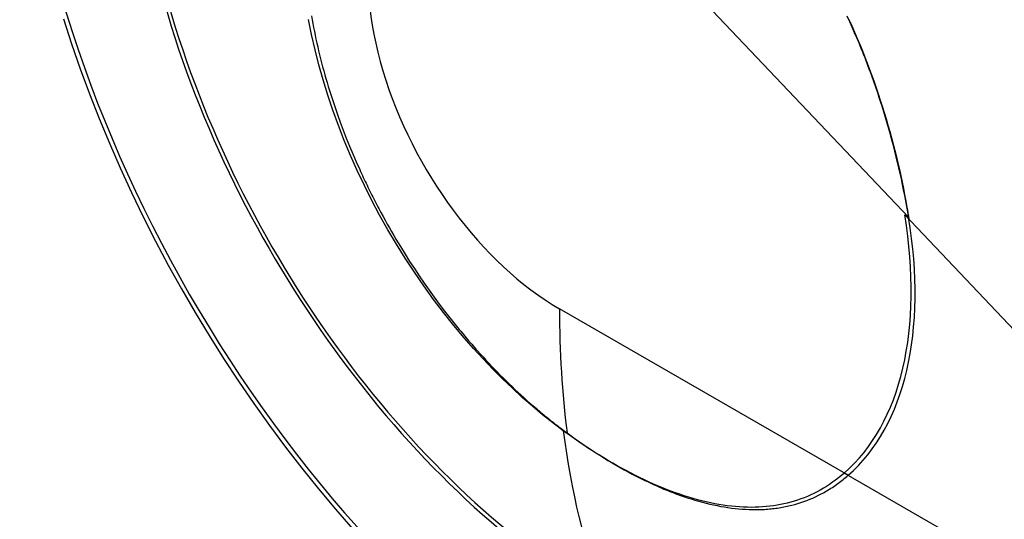
# Model space of a CAD drawing. Extents: x -25612 to -17650, y -12335 to -922.
# Drawn here: x -25356 to -25270, y -3433 to -3389 of the extents above; entities that cross this region are included whole.
import ezdxf

# ---------------------------------------------------------------- set-up
doc = ezdxf.new("R2010")
doc.units = 0
doc.header["$MEASUREMENT"] = 0

msp = doc.modelspace()

# ---------------------------------------------------------------- linework, layer by layer
at = {"color": 133, "linetype": 'Continuous'}
for p, q in [((-25302.55, -3381.316), (-25278.659, -3406.494)), ((-25330.301, -3389.074), (-25330.243, -3389.407)), ((-25283.751, -3389.576), (-25283.969, -3389.101)), ((-25351.759, -3389.337), (-25351.059, -3391.495)), ((-25330.292, -3390.688), (-25330.547, -3389.386)), ((-25330.243, -3389.407), (-25330.182, -3389.74)), ((-25330.182, -3389.74), (-25330.119, -3390.074)), ((-25283.818, -3389.384), (-25283.573, -3389.928)), ((-25283.537, -3390.053), (-25283.751, -3389.576)), ((-25283.573, -3389.928), (-25283.334, -3390.471)), ((-25283.327, -3390.532), (-25283.537, -3390.053)), ((-25329.996, -3392.001), (-25330.292, -3390.688)), ((-25330.119, -3390.074), (-25330.053, -3390.409)), ((-25330.053, -3390.409), (-25329.985, -3390.745)), ((-25329.985, -3390.745), (-25329.913, -3391.082)), ((-25283.334, -3390.471), (-25283.102, -3391.014)), ((-25283.121, -3391.013), (-25283.327, -3390.532)), ((-25351.059, -3391.495), (-25350.31, -3393.654)), ((-25329.913, -3391.082), (-25329.839, -3391.42)), ((-25329.839, -3391.42), (-25329.763, -3391.759)), ((-25329.763, -3391.759), (-25329.683, -3392.099)), ((-25282.919, -3391.495), (-25283.121, -3391.013)), ((-25283.102, -3391.014), (-25282.876, -3391.557)), ((-25282.72, -3391.979), (-25282.919, -3391.495)), ((-25282.876, -3391.557), (-25282.656, -3392.097)), ((-25329.666, -3393.304), (-25329.996, -3392.001)), ((-25329.683, -3392.099), (-25329.601, -3392.44)), ((-25329.601, -3392.44), (-25329.516, -3392.782)), ((-25282.623, -3392.221), (-25282.72, -3391.979)), ((-25282.656, -3392.097), (-25282.442, -3392.636)), ((-25282.526, -3392.464), (-25282.623, -3392.221)), ((-25282.43, -3392.707), (-25282.526, -3392.464)), ((-25329.299, -3394.612), (-25329.666, -3393.304)), ((-25329.516, -3392.782), (-25329.429, -3393.124)), ((-25329.429, -3393.124), (-25329.338, -3393.468)), ((-25329.338, -3393.468), (-25329.245, -3393.812)), ((-25282.442, -3392.636), (-25282.234, -3393.173)), ((-25282.336, -3392.951), (-25282.43, -3392.707)), ((-25282.242, -3393.195), (-25282.336, -3392.951)), ((-25282.149, -3393.439), (-25282.242, -3393.195)), ((-25282.234, -3393.173), (-25282.033, -3393.708)), ((-25282.057, -3393.684), (-25282.149, -3393.439)), ((-25350.31, -3393.654), (-25349.514, -3395.805)), ((-25329.245, -3393.812), (-25329.15, -3394.157)), ((-25329.15, -3394.157), (-25329.051, -3394.502)), ((-25281.967, -3393.93), (-25282.057, -3393.684)), ((-25282.033, -3393.708), (-25281.839, -3394.239)), ((-25281.877, -3394.175), (-25281.967, -3393.93)), ((-25281.788, -3394.421), (-25281.877, -3394.175)), ((-25281.839, -3394.239), (-25281.65, -3394.767)), ((-25328.895, -3395.922), (-25329.299, -3394.612)), ((-25329.051, -3394.502), (-25328.951, -3394.846)), ((-25328.951, -3394.846), (-25328.848, -3395.191)), ((-25281.7, -3394.668), (-25281.788, -3394.421)), ((-25281.613, -3394.914), (-25281.7, -3394.668)), ((-25281.65, -3394.767), (-25281.468, -3395.293)), ((-25281.527, -3395.161), (-25281.613, -3394.914)), ((-25281.442, -3395.407), (-25281.527, -3395.161)), ((-25349.514, -3395.805), (-25348.672, -3397.953)), ((-25328.454, -3397.232), (-25328.895, -3395.922)), ((-25328.848, -3395.191), (-25328.742, -3395.535)), ((-25328.742, -3395.535), (-25328.524, -3396.223)), ((-25281.468, -3395.293), (-25281.289, -3395.823)), ((-25281.358, -3395.654), (-25281.442, -3395.407)), ((-25281.276, -3395.9), (-25281.358, -3395.654)), ((-25281.289, -3395.823), (-25281.113, -3396.357)), ((-25281.194, -3396.147), (-25281.276, -3395.9)), ((-25328.524, -3396.223), (-25328.296, -3396.91)), ((-25281.114, -3396.393), (-25281.194, -3396.147)), ((-25281.034, -3396.639), (-25281.114, -3396.393)), ((-25281.113, -3396.357), (-25280.941, -3396.894)), ((-25280.956, -3396.884), (-25281.034, -3396.639)), ((-25280.803, -3397.375), (-25280.956, -3396.884)), ((-25327.979, -3398.542), (-25328.454, -3397.232)), ((-25328.296, -3396.91), (-25328.059, -3397.596)), ((-25328.059, -3397.596), (-25327.812, -3398.281)), ((-25280.941, -3396.894), (-25280.774, -3397.435)), ((-25280.654, -3397.864), (-25280.803, -3397.375)), ((-25280.774, -3397.435), (-25280.61, -3397.978)), ((-25348.672, -3397.953), (-25347.784, -3400.094)), ((-25327.468, -3399.85), (-25327.979, -3398.542)), ((-25327.812, -3398.281), (-25327.556, -3398.965)), ((-25280.51, -3398.352), (-25280.654, -3397.864)), ((-25280.61, -3397.978), (-25280.45, -3398.523)), ((-25280.369, -3398.84), (-25280.51, -3398.352)), ((-25280.45, -3398.523), (-25280.295, -3399.071)), ((-25327.556, -3398.965), (-25327.291, -3399.648)), ((-25280.233, -3399.327), (-25280.369, -3398.84)), ((-25280.295, -3399.071), (-25280.144, -3399.62)), ((-25280.101, -3399.812), (-25280.233, -3399.327)), ((-25347.784, -3400.094), (-25346.852, -3402.227)), ((-25326.923, -3401.155), (-25327.468, -3399.85)), ((-25327.291, -3399.648), (-25327.016, -3400.331)), ((-25280.144, -3399.62), (-25279.998, -3400.17)), ((-25279.973, -3400.297), (-25280.101, -3399.812)), ((-25279.998, -3400.17), (-25279.857, -3400.72)), ((-25327.016, -3400.331), (-25326.731, -3401.012)), ((-25326.731, -3401.012), (-25326.437, -3401.692)), ((-25279.849, -3400.78), (-25279.973, -3400.297)), ((-25279.857, -3400.72), (-25279.72, -3401.271)), ((-25279.729, -3401.263), (-25279.849, -3400.78)), ((-25326.343, -3402.455), (-25326.923, -3401.155)), ((-25326.437, -3401.692), (-25326.134, -3402.371)), ((-25279.612, -3401.744), (-25279.729, -3401.263)), ((-25279.72, -3401.271), (-25279.588, -3401.822)), ((-25279.5, -3402.224), (-25279.612, -3401.744)), ((-25279.588, -3401.822), (-25279.461, -3402.373)), ((-25346.852, -3402.227), (-25345.875, -3404.349)), ((-25325.731, -3403.748), (-25326.343, -3402.455)), ((-25326.134, -3402.371), (-25326.057, -3402.541)), ((-25326.057, -3402.541), (-25325.979, -3402.711)), ((-25325.979, -3402.711), (-25325.9, -3402.88)), ((-25279.392, -3402.704), (-25279.5, -3402.224)), ((-25279.461, -3402.373), (-25279.339, -3402.923)), ((-25279.287, -3403.182), (-25279.392, -3402.704)), ((-25325.9, -3402.88), (-25325.821, -3403.05)), ((-25325.821, -3403.05), (-25325.742, -3403.219)), ((-25325.742, -3403.219), (-25325.661, -3403.389)), ((-25325.661, -3403.389), (-25325.58, -3403.558)), ((-25325.58, -3403.558), (-25325.499, -3403.727)), ((-25279.339, -3402.923), (-25279.221, -3403.471)), ((-25279.186, -3403.659), (-25279.287, -3403.182)), ((-25279.221, -3403.471), (-25279.109, -3404.018)), ((-25279.089, -3404.134), (-25279.186, -3403.659)), ((-25345.875, -3404.349), (-25344.855, -3406.459)), ((-25325.085, -3405.033), (-25325.731, -3403.748)), ((-25325.499, -3403.727), (-25325.417, -3403.896)), ((-25325.417, -3403.896), (-25325.334, -3404.066)), ((-25325.334, -3404.066), (-25325.251, -3404.235)), ((-25325.251, -3404.235), (-25325.167, -3404.404)), ((-25325.167, -3404.404), (-25325.082, -3404.573)), ((-25279.109, -3404.018), (-25279.002, -3404.563)), ((-25278.995, -3404.609), (-25279.089, -3404.134)), ((-25324.406, -3406.311), (-25325.085, -3405.033)), ((-25325.082, -3404.573), (-25324.997, -3404.742)), ((-25324.997, -3404.742), (-25324.911, -3404.911)), ((-25324.911, -3404.911), (-25324.825, -3405.08)), ((-25324.825, -3405.08), (-25324.738, -3405.248)), ((-25324.738, -3405.248), (-25324.651, -3405.417)), ((-25279.002, -3404.563), (-25278.9, -3405.105)), ((-25278.906, -3405.082), (-25278.995, -3404.609)), ((-25278.82, -3405.554), (-25278.906, -3405.082)), ((-25278.9, -3405.105), (-25278.802, -3405.645)), ((-25324.651, -3405.417), (-25324.563, -3405.585)), ((-25324.563, -3405.585), (-25324.474, -3405.753)), ((-25324.474, -3405.753), (-25324.296, -3406.088)), ((-25324.296, -3406.088), (-25324.116, -3406.421)), ((-25278.738, -3406.025), (-25278.82, -3405.554)), ((-25278.802, -3405.645), (-25278.784, -3405.75)), ((-25278.784, -3405.75), (-25278.766, -3405.855)), ((-25278.766, -3405.855), (-25278.748, -3405.959)), ((-25278.748, -3405.959), (-25278.73, -3406.064)), ((-25278.659, -3406.494), (-25278.738, -3406.025)), ((-25278.73, -3406.064), (-25278.713, -3406.168)), ((-25278.713, -3406.168), (-25278.695, -3406.272)), ((-25344.855, -3406.459), (-25343.794, -3408.554)), ((-25323.698, -3407.573), (-25324.406, -3406.311)), ((-25324.116, -3406.421), (-25323.934, -3406.753)), ((-25323.934, -3406.753), (-25323.75, -3407.084)), ((-25323.75, -3407.084), (-25323.564, -3407.414)), ((-25278.995, -3406.301), (-25228.699, -3459.307)), ((-25278.695, -3406.272), (-25278.678, -3406.376)), ((-25278.678, -3406.376), (-25278.661, -3406.48)), ((-25278.661, -3406.48), (-25278.644, -3406.584)), ((-25278.644, -3406.584), (-25278.628, -3406.687)), ((-25322.961, -3408.818), (-25323.698, -3407.573)), ((-25323.564, -3407.414), (-25323.376, -3407.742)), ((-25323.376, -3407.742), (-25323.187, -3408.068)), ((-25343.794, -3408.554), (-25342.692, -3410.632)), ((-25323.187, -3408.068), (-25322.996, -3408.393)), ((-25322.996, -3408.393), (-25322.803, -3408.717)), ((-25322.803, -3408.717), (-25322.608, -3409.04)), ((-25322.197, -3410.045), (-25322.961, -3408.818)), ((-25322.608, -3409.04), (-25322.214, -3409.681)), ((-25322.214, -3409.681), (-25321.812, -3410.316)), ((-25321.406, -3411.253), (-25322.197, -3410.045)), ((-25321.812, -3410.316), (-25321.403, -3410.946)), ((-25342.692, -3410.632), (-25341.55, -3412.691)), ((-25320.589, -3412.439), (-25321.406, -3411.253)), ((-25321.403, -3410.946), (-25320.987, -3411.571)), ((-25320.987, -3411.571), (-25320.563, -3412.19)), ((-25320.563, -3412.19), (-25320.133, -3412.803)), ((-25341.55, -3412.691), (-25340.369, -3414.728)), ((-25319.748, -3413.603), (-25320.589, -3412.439)), ((-25320.133, -3412.803), (-25319.695, -3413.412)), ((-25318.883, -3414.743), (-25319.748, -3413.603)), ((-25319.695, -3413.412), (-25319.251, -3414.014)), ((-25340.369, -3414.728), (-25339.151, -3416.741)), ((-25319.251, -3414.014), (-25318.798, -3414.611)), ((-25317.994, -3415.858), (-25318.883, -3414.743)), ((-25318.798, -3414.611), (-25318.339, -3415.203)), ((-25283.884, -3428.832), (-25308.857, -3414.414)), ((-25318.339, -3415.203), (-25318.223, -3415.35)), ((-25318.223, -3415.35), (-25318.107, -3415.496)), ((-25318.107, -3415.496), (-25317.99, -3415.643)), ((-25317.084, -3416.947), (-25317.994, -3415.858)), ((-25317.99, -3415.643), (-25317.872, -3415.789)), ((-25317.872, -3415.789), (-25317.755, -3415.934)), ((-25317.755, -3415.934), (-25317.637, -3416.079)), ((-25317.637, -3416.079), (-25317.518, -3416.223)), ((-25317.518, -3416.223), (-25317.399, -3416.367)), ((-25317.399, -3416.367), (-25317.281, -3416.511)), ((-25339.151, -3416.741), (-25337.898, -3418.728)), ((-25317.281, -3416.511), (-25317.161, -3416.653)), ((-25317.161, -3416.653), (-25317.042, -3416.795)), ((-25316.277, -3417.868), (-25317.084, -3416.947)), ((-25317.042, -3416.795), (-25316.922, -3416.937)), ((-25316.922, -3416.937), (-25316.802, -3417.077)), ((-25316.802, -3417.077), (-25316.682, -3417.218)), ((-25316.682, -3417.218), (-25316.562, -3417.357)), ((-25316.562, -3417.357), (-25316.441, -3417.496)), ((-25316.441, -3417.496), (-25316.32, -3417.635)), ((-25316.32, -3417.635), (-25316.199, -3417.772)), ((-25315.458, -3418.765), (-25316.277, -3417.868)), ((-25316.199, -3417.772), (-25316.077, -3417.91)), ((-25316.077, -3417.91), (-25315.956, -3418.046)), ((-25315.956, -3418.046), (-25315.711, -3418.318)), ((-25337.898, -3418.728), (-25336.61, -3420.688)), ((-25315.711, -3418.318), (-25315.466, -3418.587)), ((-25315.466, -3418.587), (-25315.22, -3418.854)), ((-25314.626, -3419.637), (-25315.458, -3418.765)), ((-25315.22, -3418.854), (-25314.973, -3419.118)), ((-25314.973, -3419.118), (-25314.724, -3419.381)), ((-25314.724, -3419.381), (-25314.475, -3419.64)), ((-25313.784, -3420.482), (-25314.626, -3419.637)), ((-25314.475, -3419.64), (-25314.225, -3419.898)), ((-25336.61, -3420.688), (-25335.288, -3422.618)), ((-25314.225, -3419.898), (-25313.973, -3420.153)), ((-25313.973, -3420.153), (-25313.721, -3420.406)), ((-25312.93, -3421.301), (-25313.784, -3420.482)), ((-25313.721, -3420.406), (-25313.468, -3420.656)), ((-25313.468, -3420.656), (-25313.214, -3420.905)), ((-25313.214, -3420.905), (-25312.958, -3421.15)), ((-25312.958, -3421.15), (-25312.702, -3421.394)), ((-25312.068, -3422.093), (-25312.93, -3421.301)), ((-25312.702, -3421.394), (-25312.445, -3421.635)), ((-25312.445, -3421.635), (-25312.186, -3421.874)), ((-25312.186, -3421.874), (-25311.927, -3422.11)), ((-25311.196, -3422.856), (-25312.068, -3422.093)), ((-25311.927, -3422.11), (-25311.667, -3422.345)), ((-25311.667, -3422.345), (-25311.405, -3422.576)), ((-25335.288, -3422.618), (-25333.934, -3424.518)), ((-25311.405, -3422.576), (-25311.143, -3422.806)), ((-25310.315, -3423.591), (-25311.196, -3422.856)), ((-25311.143, -3422.806), (-25310.88, -3423.033)), ((-25310.88, -3423.033), (-25310.748, -3423.145)), ((-25310.748, -3423.145), (-25310.615, -3423.258)), ((-25310.615, -3423.258), (-25310.483, -3423.369)), ((-25310.483, -3423.369), (-25310.35, -3423.48)), ((-25310.35, -3423.48), (-25310.217, -3423.59)), ((-25309.428, -3424.296), (-25310.315, -3423.591)), ((-25310.217, -3423.59), (-25310.083, -3423.7)), ((-25310.083, -3423.7), (-25309.95, -3423.809)), ((-25309.95, -3423.809), (-25309.816, -3423.917)), ((-25309.816, -3423.917), (-25309.682, -3424.025)), ((-25309.682, -3424.025), (-25309.547, -3424.132)), ((-25309.547, -3424.132), (-25309.413, -3424.239)), ((-25333.934, -3424.518), (-25332.549, -3426.384)), ((-25308.533, -3424.971), (-25309.428, -3424.296)), ((-25309.413, -3424.239), (-25309.278, -3424.345)), ((-25309.278, -3424.345), (-25309.143, -3424.45)), ((-25309.143, -3424.45), (-25309.008, -3424.555)), ((-25309.008, -3424.555), (-25308.873, -3424.658)), ((-25308.873, -3424.658), (-25308.738, -3424.761)), ((-25308.738, -3424.761), (-25308.603, -3424.863)), ((-25308.603, -3424.863), (-25308.468, -3424.965)), ((-25308.498, -3424.997), (-25308.533, -3424.971)), ((-25308.468, -3424.965), (-25308.332, -3425.065)), ((-25308.464, -3425.022), (-25308.498, -3424.997)), ((-25308.429, -3425.048), (-25308.464, -3425.022)), ((-25308.394, -3425.073), (-25308.429, -3425.048)), ((-25308.36, -3425.098), (-25308.394, -3425.073)), ((-25308.325, -3425.123), (-25308.36, -3425.098)), ((-25308.332, -3425.065), (-25308.197, -3425.165)), ((-25308.291, -3425.148), (-25308.325, -3425.123)), ((-25308.256, -3425.174), (-25308.291, -3425.148)), ((-25308.221, -3425.199), (-25308.256, -3425.174)), ((-25308.187, -3425.224), (-25308.221, -3425.199)), ((-25308.197, -3425.165), (-25307.84, -3425.425)), ((-25307.782, -3425.513), (-25308.187, -3425.224)), ((-25307.84, -3425.425), (-25307.484, -3425.68)), ((-25307.379, -3425.795), (-25307.782, -3425.513)), ((-25307.484, -3425.68), (-25307.128, -3425.93)), ((-25306.978, -3426.07), (-25307.379, -3425.795)), ((-25332.549, -3426.384), (-25331.135, -3428.216)), ((-25307.128, -3425.93), (-25306.773, -3426.175)), ((-25306.579, -3426.338), (-25306.978, -3426.07)), ((-25306.773, -3426.175), (-25306.419, -3426.415)), ((-25306.182, -3426.598), (-25306.579, -3426.338)), ((-25306.419, -3426.415), (-25306.065, -3426.649)), ((-25305.788, -3426.851), (-25306.182, -3426.598)), ((-25306.065, -3426.649), (-25305.712, -3426.879)), ((-25305.397, -3427.096), (-25305.788, -3426.851)), ((-25305.712, -3426.879), (-25305.36, -3427.103)), ((-25305.008, -3427.334), (-25305.397, -3427.096)), ((-25305.36, -3427.103), (-25305.008, -3427.323)), ((-25305.008, -3427.323), (-25304.658, -3427.538)), ((-25304.624, -3427.565), (-25305.008, -3427.334)), ((-25304.658, -3427.538), (-25304.307, -3427.747)), ((-25331.135, -3428.216), (-25329.693, -3430.011)), ((-25304.242, -3427.788), (-25304.624, -3427.565)), ((-25304.307, -3427.747), (-25303.958, -3427.952)), ((-25303.862, -3428.005), (-25304.242, -3427.788)), ((-25303.958, -3427.952), (-25303.609, -3428.152)), ((-25303.48, -3428.217), (-25303.862, -3428.005)), ((-25303.609, -3428.152), (-25303.261, -3428.347)), ((-25303.096, -3428.425), (-25303.48, -3428.217)), ((-25303.261, -3428.347), (-25302.913, -3428.537)), ((-25302.71, -3428.628), (-25303.096, -3428.425)), ((-25302.913, -3428.537), (-25302.567, -3428.722)), ((-25302.323, -3428.826), (-25302.71, -3428.628)), ((-25302.567, -3428.722), (-25302.22, -3428.902)), ((-25301.935, -3429.019), (-25302.323, -3428.826)), ((-25302.22, -3428.902), (-25301.875, -3429.077)), ((-25301.547, -3429.206), (-25301.935, -3429.019)), ((-25301.875, -3429.077), (-25301.53, -3429.246)), ((-25301.158, -3429.387), (-25301.547, -3429.206)), ((-25284.722, -3429.054), (-25284.977, -3429.249)), ((-25284.469, -3428.85), (-25284.722, -3429.054)), ((-25284.22, -3428.638), (-25284.469, -3428.85)), ((-25284.445, -3429.294), (-25284.331, -3429.205)), ((-25284.331, -3429.205), (-25284.219, -3429.114)), ((-25228.937, -3460.556), (-25284.22, -3428.638)), ((-25284.219, -3429.114), (-25284.106, -3429.022)), ((-25284.106, -3429.022), (-25283.995, -3428.928)), ((-25283.995, -3428.928), (-25283.884, -3428.832)), ((-25329.693, -3430.011), (-25328.224, -3431.767)), ((-25301.53, -3429.246), (-25301.186, -3429.411)), ((-25301.186, -3429.411), (-25301.014, -3429.492)), ((-25300.768, -3429.562), (-25301.158, -3429.387)), ((-25301.014, -3429.492), (-25300.843, -3429.571)), ((-25300.843, -3429.571), (-25300.671, -3429.65)), ((-25300.379, -3429.731), (-25300.768, -3429.562)), ((-25300.671, -3429.65), (-25300.5, -3429.726)), ((-25300.5, -3429.726), (-25300.329, -3429.802)), ((-25299.99, -3429.894), (-25300.379, -3429.731)), ((-25300.329, -3429.802), (-25300.158, -3429.876)), ((-25300.158, -3429.876), (-25299.987, -3429.949)), ((-25299.602, -3430.05), (-25299.99, -3429.894)), ((-25299.987, -3429.949), (-25299.816, -3430.021)), ((-25299.816, -3430.021), (-25299.646, -3430.091)), ((-25299.646, -3430.091), (-25299.476, -3430.16)), ((-25299.215, -3430.199), (-25299.602, -3430.05)), ((-25286.028, -3429.953), (-25286.297, -3430.108)), ((-25285.761, -3429.789), (-25286.028, -3429.953)), ((-25285.497, -3429.617), (-25285.761, -3429.789)), ((-25285.61, -3430.098), (-25285.491, -3430.024)), ((-25285.236, -3429.437), (-25285.497, -3429.617)), ((-25285.491, -3430.024), (-25285.373, -3429.95)), ((-25285.373, -3429.95), (-25285.255, -3429.873)), ((-25285.255, -3429.873), (-25285.137, -3429.795)), ((-25284.977, -3429.249), (-25285.236, -3429.437)), ((-25285.137, -3429.795), (-25285.02, -3429.716)), ((-25285.02, -3429.716), (-25284.904, -3429.634)), ((-25284.904, -3429.634), (-25284.788, -3429.552)), ((-25284.788, -3429.552), (-25284.673, -3429.467)), ((-25284.673, -3429.467), (-25284.559, -3429.381)), ((-25284.559, -3429.381), (-25284.445, -3429.294)), ((-25299.476, -3430.16), (-25299.306, -3430.228)), ((-25299.306, -3430.228), (-25299.136, -3430.295)), ((-25298.828, -3430.341), (-25299.215, -3430.199)), ((-25299.136, -3430.295), (-25298.967, -3430.359)), ((-25298.967, -3430.359), (-25298.798, -3430.423)), ((-25298.443, -3430.476), (-25298.828, -3430.341)), ((-25298.798, -3430.423), (-25298.63, -3430.485)), ((-25298.63, -3430.485), (-25298.463, -3430.546)), ((-25298.463, -3430.546), (-25298.296, -3430.605)), ((-25298.059, -3430.604), (-25298.443, -3430.476)), ((-25298.296, -3430.605), (-25298.129, -3430.663)), ((-25298.129, -3430.663), (-25297.963, -3430.719)), ((-25297.677, -3430.725), (-25298.059, -3430.604)), ((-25297.963, -3430.719), (-25297.798, -3430.774)), ((-25297.798, -3430.774), (-25297.468, -3430.879)), ((-25297.296, -3430.838), (-25297.677, -3430.725)), ((-25297.468, -3430.879), (-25297.141, -3430.979)), ((-25296.918, -3430.944), (-25297.296, -3430.838)), ((-25296.542, -3431.042), (-25296.918, -3430.944)), ((-25287.985, -3430.882), (-25288.275, -3430.983)), ((-25287.697, -3430.773), (-25287.985, -3430.882)), ((-25287.41, -3430.656), (-25287.697, -3430.773)), ((-25287.46, -3431.006), (-25287.206, -3430.905)), ((-25287.126, -3430.53), (-25287.41, -3430.656)), ((-25287.206, -3430.905), (-25286.955, -3430.798)), ((-25286.843, -3430.396), (-25287.126, -3430.53)), ((-25286.955, -3430.798), (-25286.705, -3430.685)), ((-25286.569, -3430.256), (-25286.843, -3430.396)), ((-25286.705, -3430.685), (-25286.458, -3430.565)), ((-25286.297, -3430.108), (-25286.569, -3430.256)), ((-25286.458, -3430.565), (-25286.213, -3430.439)), ((-25286.213, -3430.439), (-25286.091, -3430.374)), ((-25286.091, -3430.374), (-25285.97, -3430.307)), ((-25285.97, -3430.307), (-25285.85, -3430.239)), ((-25285.85, -3430.239), (-25285.73, -3430.169)), ((-25285.73, -3430.169), (-25285.61, -3430.098)), ((-25328.224, -3431.767), (-25326.73, -3433.483)), ((-25297.141, -3430.979), (-25296.816, -3431.073)), ((-25296.816, -3431.073), (-25296.493, -3431.162)), ((-25296.169, -3431.132), (-25296.542, -3431.042)), ((-25296.493, -3431.162), (-25296.171, -3431.244)), ((-25296.171, -3431.244), (-25295.852, -3431.322)), ((-25295.798, -3431.214), (-25296.169, -3431.132)), ((-25295.852, -3431.322), (-25295.535, -3431.393)), ((-25295.429, -3431.289), (-25295.798, -3431.214)), ((-25295.535, -3431.393), (-25295.219, -3431.459)), ((-25295.064, -3431.356), (-25295.429, -3431.289)), ((-25295.219, -3431.459), (-25294.905, -3431.519)), ((-25294.702, -3431.415), (-25295.064, -3431.356)), ((-25294.905, -3431.519), (-25294.593, -3431.573)), ((-25294.343, -3431.466), (-25294.702, -3431.415)), ((-25294.593, -3431.573), (-25294.283, -3431.621)), ((-25293.987, -3431.509), (-25294.343, -3431.466)), ((-25294.283, -3431.621), (-25293.975, -3431.664)), ((-25293.635, -3431.544), (-25293.987, -3431.509)), ((-25293.975, -3431.664), (-25293.669, -3431.701)), ((-25293.669, -3431.701), (-25293.364, -3431.732)), ((-25293.287, -3431.572), (-25293.635, -3431.544)), ((-25293.364, -3431.732), (-25293.061, -3431.758)), ((-25292.942, -3431.591), (-25293.287, -3431.572)), ((-25293.061, -3431.758), (-25292.76, -3431.777)), ((-25292.602, -3431.603), (-25292.942, -3431.591)), ((-25292.76, -3431.777), (-25292.461, -3431.791)), ((-25292.266, -3431.606), (-25292.602, -3431.603)), ((-25292.461, -3431.791), (-25292.163, -3431.799)), ((-25291.934, -3431.602), (-25292.266, -3431.606)), ((-25292.163, -3431.799), (-25291.867, -3431.8)), ((-25291.606, -3431.591), (-25291.934, -3431.602)), ((-25291.867, -3431.8), (-25291.572, -3431.796)), ((-25291.283, -3431.572), (-25291.606, -3431.591)), ((-25291.572, -3431.796), (-25291.426, -3431.792)), ((-25291.426, -3431.792), (-25291.28, -3431.786)), ((-25290.965, -3431.545), (-25291.283, -3431.572)), ((-25291.28, -3431.786), (-25291.134, -3431.778)), ((-25291.134, -3431.778), (-25290.99, -3431.769)), ((-25290.99, -3431.769), (-25290.845, -3431.758)), ((-25290.651, -3431.512), (-25290.965, -3431.545)), ((-25290.845, -3431.758), (-25290.702, -3431.746)), ((-25290.702, -3431.746), (-25290.559, -3431.733)), ((-25290.343, -3431.471), (-25290.651, -3431.512)), ((-25290.559, -3431.733), (-25290.417, -3431.718)), ((-25290.417, -3431.718), (-25290.276, -3431.701)), ((-25290.039, -3431.423), (-25290.343, -3431.471)), ((-25290.276, -3431.701), (-25290.135, -3431.683)), ((-25290.135, -3431.683), (-25289.996, -3431.664)), ((-25289.74, -3431.369), (-25290.039, -3431.423)), ((-25289.996, -3431.664), (-25289.856, -3431.643)), ((-25289.856, -3431.643), (-25289.718, -3431.62)), ((-25289.446, -3431.307), (-25289.74, -3431.369)), ((-25289.718, -3431.62), (-25289.58, -3431.596)), ((-25289.58, -3431.596), (-25289.443, -3431.57)), ((-25289.152, -3431.238), (-25289.446, -3431.307)), ((-25289.443, -3431.57), (-25289.306, -3431.543)), ((-25289.306, -3431.543), (-25289.17, -3431.515)), ((-25289.17, -3431.515), (-25289.035, -3431.485)), ((-25288.858, -3431.161), (-25289.152, -3431.238)), ((-25289.035, -3431.485), (-25288.9, -3431.453)), ((-25288.9, -3431.453), (-25288.767, -3431.42)), ((-25288.566, -3431.076), (-25288.858, -3431.161)), ((-25288.767, -3431.42), (-25288.5, -3431.349)), ((-25288.275, -3430.983), (-25288.566, -3431.076)), ((-25288.5, -3431.349), (-25288.237, -3431.272)), ((-25288.237, -3431.272), (-25287.976, -3431.19)), ((-25287.976, -3431.19), (-25287.717, -3431.101)), ((-25287.717, -3431.101), (-25287.46, -3431.006))]:
    msp.add_line(p, q, dxfattribs=at)
for centre, major_axis, start_param, end_param in [((-25304.951, -3392.679), (-28.925, 50.1), 5.106386, 8.63938), ((-25305.034, -3392.727), (-28.587, 49.514), 5.106386, 8.63938), ((-25304.951, -3392.679), (-35.8, 62.007), 0.825526, 2.356194), ((-25308.857, -3395.322), (-11.691, 20.25), 5.106386, 8.63938), ((-25304.951, -3397.578), (18.75, -32.476), 0.112142, 0.9914), ((-25304.615, -3397.772), (18.75, -32.476), 0.112142, 0.9914), ((-25238.147, -3373.589), (50, 86.603), 2.356194, 2.492964), ((-25238.483, -3373.395), (50, 86.603), 2.492964, 2.700896)]:
    msp.add_ellipse(centre, major_axis=major_axis, ratio=0.57735, start_param=start_param, end_param=end_param, dxfattribs=at)

doc.saveas('drawing.dxf')
